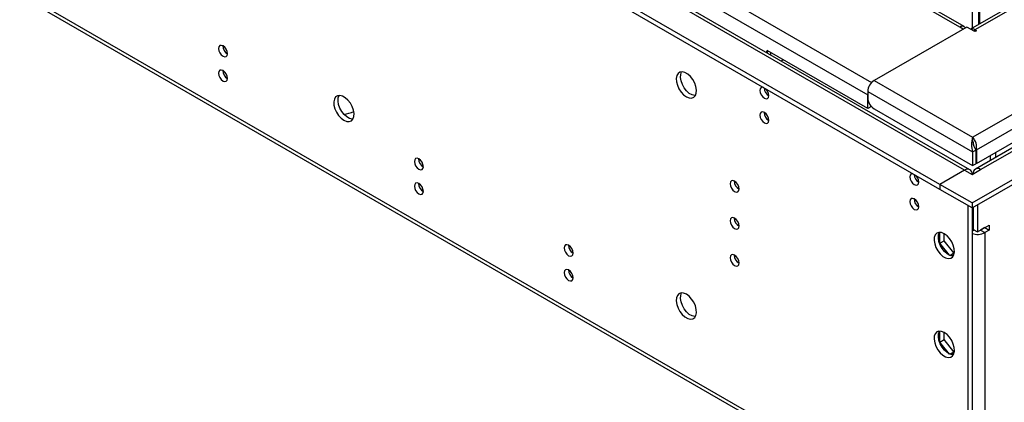
# Model space of a CAD drawing. Units: millimetres. Extents: x 3 to 7983, y 8 to 11294.
# Drawn here: x 1127 to 1453, y 536 to 663 of the extents above; entities that cross this region are included whole.
import ezdxf

# ---------------------------------------------------------------- set-up
doc = ezdxf.new("R2010")
doc.units = ezdxf.units.MM
doc.header["$LTSCALE"] = 38

msp = doc.modelspace()

# ---------------------------------------------------------------- linework, layer by layer
at = {"color": 7, "linetype": 'Continuous', "lineweight": 25}
for p, q in [((1441.956, 602.018), (2943.144, 1468.636)), ((2837.523, 1465.417), (1441.431, 659.47)), ((1441.956, 600.385), (2943.144, 1467.003)), ((2839.022, 1465.268), (1442.84, 659.269)), ((1442.133, 623.755), (2869.428, 1447.715)), ((1443.406, 619.591), (2871.549, 1444.041)), ((1439.39, 660.308), (1218.329, 787.924)), ((1441.231, 613.009), (1176.048, 766.096)), ((1431.35, 608.141), (1165.477, 761.626)), ((1431.35, 606.508), (1165.477, 759.993)), ((1127.294, 671.801), (1393.166, 518.317)), ((1128.019, 670.199), (1393.891, 516.714)), ((1444.078, 671.005), (1444.078, 660.998)), ((1441.956, 669.78), (1441.956, 659.773)), ((1444.431, 668.761), (1444.431, 661.202)), ((1440.188, 660.188), (1409.606, 642.533)), ((1439.015, 659.51), (1437.89, 660.16)), ((1442.84, 658.657), (1440.188, 660.188)), ((1442.84, 659.269), (1443.371, 658.963)), ((1443.371, 658.963), (1442.84, 658.657)), ((1374.064, 651.784), (1374.693, 652.147)), ((1407.485, 633.217), (1374.251, 652.403)), ((1375.31, 651.791), (1375.31, 651.065)), ((1378.924, 648.978), (1379.553, 649.341)), ((1195.435, 643.486), (1195.954, 643.186)), ((1409.606, 642.533), (1442.133, 623.755)), ((1407.485, 638.859), (1442.133, 618.857)), ((1407.485, 638.859), (1407.485, 636.817)), ((1407.485, 633.217), (1407.485, 637.708)), ((1483.87, 636.787), (1443.035, 613.213)), ((1444.785, 613.04), (1485.62, 636.614)), ((1408.546, 633.829), (1407.485, 633.217)), ((1408.546, 633.829), (1408.546, 634.084)), ((1409.606, 633.143), (1442.133, 614.366)), ((1443.406, 615.1), (1476.074, 633.959)), ((1442.133, 623.755), (1442.133, 622.811)), ((1442.133, 618.857), (1443.194, 619.469)), ((1442.133, 618.857), (1442.133, 614.366)), ((1443.406, 619.591), (1443.03, 619.808)), ((1443.194, 619.469), (1443.194, 614.978)), ((1443.406, 619.591), (1443.406, 615.1)), ((1442.133, 614.366), (1443.194, 614.978)), ((1443.194, 615.223), (1443.406, 615.1)), ((1447.977, 617.739), (1447.977, 616.066)), ((1439.482, 612.836), (1431.35, 608.141)), ((1439.482, 612.836), (1441.956, 611.407)), ((1441.956, 611.407), (1444.785, 613.04)), ((1260.135, 606.135), (1260.654, 605.836)), ((1431.35, 608.141), (1431.35, 606.508)), ((1441.956, 602.018), (1431.35, 608.141)), ((1441.956, 600.385), (1431.35, 606.508)), ((1441.956, 602.018), (1441.956, 600.385)), ((1440.542, 601.202), (1440.542, 490.967)), ((1441.956, 600.385), (1441.956, 491.784)), ((1442.31, 600.589), (1442.31, 593.239)), ((1443.724, 601.406), (1443.724, 592.422)), ((1431.314, 588.663), (1431.314, 592.266)), ((1442.664, 593.034), (1441.956, 593.443)), ((1442.31, 593.239), (1443.724, 592.422)), ((1442.664, 593.034), (1442.686, 593.022)), ((1443.724, 592.422), (1447.613, 594.667)), ((1444.762, 593.022), (1444.785, 593.034)), ((1446.199, 593.851), (1444.785, 593.034)), ((1444.785, 593.034), (1446.199, 592.218)), ((1446.199, 593.851), (1447.613, 593.034)), ((1446.199, 593.851), (1446.199, 593.851)), ((1447.613, 593.034), (1446.199, 592.218)), ((1446.199, 592.218), (1446.199, 492.6)), ((1447.613, 594.667), (1447.613, 593.034)), ((1431.314, 588.663), (1432.729, 589.48)), ((1432.729, 589.48), (1432.729, 591.829)), ((1435.946, 585.478), (1432.729, 589.48)), ((1434.5, 584.7), (1431.314, 588.663)), ((1434.556, 584.675), (1435.946, 585.478)), ((1435.921, 584.785), (1434.578, 584.665)), ((1436.093, 585.491), (1435.946, 585.478)), ((1309.633, 577.561), (1310.152, 577.261)), ((1431.314, 556.002), (1431.314, 559.604)), ((1431.314, 556.002), (1432.729, 556.818)), ((1432.729, 556.818), (1432.729, 559.168)), ((1435.946, 552.816), (1432.729, 556.818)), ((1434.5, 552.039), (1431.314, 556.002)), ((1434.556, 552.013), (1435.946, 552.816)), ((1435.921, 552.124), (1434.578, 552.004)), ((1436.093, 552.829), (1435.946, 552.816))]:
    msp.add_line(p, q, dxfattribs=at)
at = {"color": 8, "linetype": 'Continuous', "lineweight": 25}
for p, q in [((1437.89, 660.16), (1218.141, 787.018)), ((1187.928, 769.354), (1408.778, 641.86)), ((1439.482, 612.836), (1175.024, 765.504)), ((1183.287, 767.135), (1407.485, 637.708)), ((1442.84, 658.657), (1442.84, 659.269)), ((1449.735, 618.754), (1449.735, 617.081)), ((1442.664, 593.034), (1441.956, 592.626))]:
    msp.add_line(p, q, dxfattribs=at)
at = {"color": 7, "linetype": 'Continuous', "lineweight": 25, "flags": 128}
for points in [[(1194.469, 650.496), (1195.037, 650.299), (1195.519, 650.392), (1195.841, 650.763), (1195.954, 651.354), (1195.841, 652.075), (1195.519, 652.817), (1195.037, 653.467), (1194.469, 653.925), (1193.901, 654.123), (1193.419, 654.029), (1193.097, 653.659), (1192.984, 653.068), (1193.097, 652.347), (1193.419, 651.604), (1193.901, 650.955), (1194.469, 650.496)], [(1373.987, 651.828), (1374.14, 652.079), (1374.251, 652.403)], [(1194.469, 642.331), (1195.037, 642.133), (1195.519, 642.227), (1195.841, 642.597), (1195.954, 643.188), (1195.841, 643.91), (1195.519, 644.652), (1195.037, 645.301), (1194.469, 645.76), (1193.901, 645.958), (1193.419, 645.864), (1193.097, 645.494), (1192.984, 644.903), (1193.097, 644.181), (1193.419, 643.439), (1193.901, 642.789), (1194.469, 642.331)], [(1347.557, 637.119), (1348.464, 636.74), (1349.303, 636.676), (1350.012, 636.933), (1350.54, 637.492), (1350.846, 638.31), (1350.908, 639.328), (1350.722, 640.47), (1350.301, 641.65), (1349.677, 642.783), (1348.896, 643.783), (1348.015, 644.576), (1347.1, 645.104), (1346.219, 645.328), (1345.438, 645.23), (1344.813, 644.818), (1344.393, 644.124), (1344.206, 643.197), (1344.269, 642.107), (1344.575, 640.935), (1345.103, 639.767), (1345.812, 638.691), (1346.651, 637.786), (1347.557, 637.119)], [(1350.532, 637.479), (1350.31, 637.484), (1349.429, 637.708), (1348.514, 638.236), (1347.634, 639.029), (1346.852, 640.029), (1346.228, 641.162), (1345.807, 642.342), (1345.621, 643.484), (1345.683, 644.502), (1345.99, 645.32), (1345.998, 645.333)], [(1372.919, 640.24), (1372.799, 640.259), (1372.317, 640.165), (1371.995, 639.795), (1371.882, 639.204), (1371.995, 638.482), (1372.317, 637.74), (1372.799, 637.09), (1373.367, 636.632)], [(1373.367, 636.632), (1373.935, 636.434), (1374.417, 636.528), (1374.739, 636.898), (1374.852, 637.489), (1374.739, 638.211), (1374.417, 638.953), (1373.935, 639.602), (1373.815, 639.722)], [(1234.42, 629.351), (1235.326, 628.972), (1236.165, 628.909), (1236.875, 629.166), (1237.403, 629.724), (1237.709, 630.542), (1237.771, 631.56), (1237.585, 632.702), (1237.164, 633.883), (1236.54, 635.015), (1235.758, 636.015), (1234.878, 636.808), (1233.963, 637.336), (1233.082, 637.56), (1232.301, 637.462), (1231.676, 637.051), (1231.255, 636.356), (1231.069, 635.429), (1231.132, 634.339), (1231.438, 633.167), (1231.966, 632), (1232.675, 630.923), (1233.514, 630.018), (1234.42, 629.351)], [(1237.395, 629.711), (1237.173, 629.717), (1236.292, 629.94), (1235.377, 630.468), (1234.497, 631.261), (1233.715, 632.261), (1233.091, 633.394), (1232.67, 634.575), (1232.484, 635.716), (1232.546, 636.734), (1232.853, 637.552), (1232.861, 637.565)], [(1373.367, 628.466), (1373.935, 628.269), (1374.417, 628.362), (1374.739, 628.733), (1374.852, 629.324), (1374.739, 630.045), (1374.417, 630.787), (1373.935, 631.437), (1373.367, 631.896), (1372.799, 632.093), (1372.317, 632), (1371.995, 631.629), (1371.882, 631.038), (1371.995, 630.317), (1372.317, 629.575), (1372.799, 628.925), (1373.367, 628.466)], [(1442.189, 622.229), (1442.147, 622.52), (1442.133, 622.811)], [(1259.169, 613.145), (1259.737, 612.948), (1260.219, 613.041), (1260.541, 613.412), (1260.654, 614.003), (1260.541, 614.724), (1260.219, 615.466), (1259.737, 616.116), (1259.169, 616.575), (1258.601, 616.772), (1258.119, 616.679), (1257.797, 616.308), (1257.684, 615.717), (1257.797, 614.996), (1258.119, 614.254), (1258.601, 613.604), (1259.169, 613.145)], [(1422.416, 611.666), (1422.296, 611.684), (1421.814, 611.591), (1421.492, 611.22), (1421.379, 610.629), (1421.492, 609.908), (1421.814, 609.166), (1422.296, 608.516), (1422.864, 608.057)], [(1259.169, 604.98), (1259.737, 604.782), (1260.219, 604.876), (1260.541, 605.246), (1260.654, 605.837), (1260.541, 606.559), (1260.219, 607.301), (1259.737, 607.951), (1259.169, 608.409), (1258.601, 608.607), (1258.119, 608.513), (1257.797, 608.143), (1257.684, 607.552), (1257.797, 606.83), (1258.119, 606.088), (1258.601, 605.439), (1259.169, 604.98)], [(1363.467, 605.806), (1364.036, 605.609), (1364.517, 605.702), (1364.839, 606.073), (1364.952, 606.664), (1364.839, 607.385), (1364.517, 608.127), (1364.036, 608.777), (1363.467, 609.236), (1362.899, 609.433), (1362.417, 609.34), (1362.095, 608.969), (1361.982, 608.378), (1362.095, 607.657), (1362.417, 606.915), (1362.899, 606.265), (1363.467, 605.806)], [(1422.864, 608.057), (1423.433, 607.86), (1423.914, 607.953), (1424.236, 608.324), (1424.349, 608.915), (1424.236, 609.636), (1423.914, 610.378), (1423.433, 611.028), (1423.312, 611.148)], [(1422.864, 599.892), (1423.433, 599.694), (1423.914, 599.788), (1424.236, 600.158), (1424.349, 600.749), (1424.236, 601.471), (1423.914, 602.213), (1423.433, 602.863), (1422.864, 603.321), (1422.296, 603.519), (1421.814, 603.425), (1421.492, 603.055), (1421.379, 602.464), (1421.492, 601.742), (1421.814, 601), (1422.296, 600.35), (1422.864, 599.892)], [(1363.467, 593.558), (1364.036, 593.361), (1364.517, 593.454), (1364.839, 593.825), (1364.952, 594.416), (1364.839, 595.137), (1364.517, 595.879), (1364.036, 596.529), (1363.467, 596.988), (1362.899, 597.185), (1362.417, 597.092), (1362.095, 596.721), (1361.982, 596.13), (1362.095, 595.409), (1362.417, 594.667), (1362.899, 594.017), (1363.467, 593.558)], [(1432.764, 591.809), (1431.858, 592.188), (1431.019, 592.252), (1430.309, 591.995), (1429.782, 591.437), (1429.475, 590.618), (1429.413, 589.6), (1429.599, 588.459), (1430.02, 587.278), (1430.644, 586.146), (1431.426, 585.146), (1432.306, 584.352), (1433.221, 583.824), (1434.102, 583.601), (1434.883, 583.698), (1435.508, 584.11), (1435.929, 584.805), (1436.115, 585.731), (1436.052, 586.821), (1435.746, 587.993), (1435.218, 589.161), (1434.509, 590.237), (1433.67, 591.142), (1432.764, 591.809)], [(1435.738, 584.412), (1435.516, 584.417), (1434.636, 584.641), (1433.721, 585.169), (1432.84, 585.962), (1432.059, 586.962), (1431.434, 588.094), (1431.013, 589.275), (1430.827, 590.417), (1430.89, 591.435), (1431.196, 592.253), (1431.204, 592.266)], [(1308.667, 584.571), (1309.235, 584.374), (1309.717, 584.467), (1310.038, 584.838), (1310.151, 585.429), (1310.038, 586.15), (1309.717, 586.892), (1309.235, 587.542), (1308.667, 588.001), (1308.098, 588.198), (1307.617, 588.104), (1307.295, 587.734), (1307.182, 587.143), (1307.295, 586.422), (1307.617, 585.679), (1308.098, 585.03), (1308.667, 584.571)], [(1363.467, 584.739), (1362.899, 584.937), (1362.417, 584.843), (1362.095, 584.473), (1361.982, 583.882), (1362.095, 583.161), (1362.417, 582.418), (1362.899, 581.769), (1363.467, 581.31), (1364.036, 581.113), (1364.517, 581.206), (1364.839, 581.577), (1364.952, 582.168), (1364.839, 582.889), (1364.517, 583.631), (1364.036, 584.281), (1363.467, 584.739)], [(1308.667, 576.406), (1309.235, 576.208), (1309.717, 576.302), (1310.038, 576.672), (1310.151, 577.263), (1310.038, 577.985), (1309.717, 578.727), (1309.235, 579.377), (1308.667, 579.835), (1308.098, 580.033), (1307.617, 579.939), (1307.295, 579.569), (1307.182, 578.978), (1307.295, 578.256), (1307.617, 577.514), (1308.098, 576.864), (1308.667, 576.406)], [(1347.557, 571.796), (1346.651, 572.175), (1345.812, 572.239), (1345.103, 571.982), (1344.575, 571.423), (1344.269, 570.605), (1344.206, 569.587), (1344.393, 568.445), (1344.813, 567.265), (1345.438, 566.132), (1346.219, 565.132), (1347.1, 564.339), (1348.015, 563.811), (1348.896, 563.587), (1349.677, 563.685), (1350.301, 564.096), (1350.722, 564.791), (1350.908, 565.718), (1350.846, 566.808), (1350.54, 567.98), (1350.012, 569.148), (1349.303, 570.224), (1348.464, 571.129), (1347.557, 571.796)], [(1350.532, 564.398), (1350.31, 564.404), (1349.429, 564.627), (1348.514, 565.155), (1347.634, 565.949), (1346.852, 566.949), (1346.228, 568.081), (1345.807, 569.262), (1345.621, 570.404), (1345.683, 571.421), (1345.99, 572.24), (1345.998, 572.253)], [(1432.764, 559.147), (1431.858, 559.527), (1431.019, 559.59), (1430.309, 559.333), (1429.782, 558.775), (1429.475, 557.956), (1429.413, 556.939), (1429.599, 555.797), (1430.02, 554.616), (1430.644, 553.484), (1431.426, 552.484), (1432.306, 551.69), (1433.221, 551.162), (1434.102, 550.939), (1434.883, 551.037), (1435.508, 551.448), (1435.929, 552.143), (1436.115, 553.07), (1436.052, 554.16), (1435.746, 555.332), (1435.218, 556.499), (1434.509, 557.575), (1433.67, 558.48), (1432.764, 559.147)], [(1435.738, 551.75), (1435.516, 551.755), (1434.636, 551.979), (1433.721, 552.507), (1432.84, 553.3), (1432.059, 554.3), (1431.434, 555.433), (1431.013, 556.614), (1430.827, 557.755), (1430.89, 558.773), (1431.196, 559.591), (1431.204, 559.604)]]:
    msp.add_lwpolyline(points, dxfattribs=at)
at = {"color": 7, "linetype": 'Continuous', "lineweight": 25}
for centre, radius, start, end in [((1438.722, 659.153), 1.306, 37.17979, 129.55422), ((1441.946, 657.999), 1.553, 54.85008, 109.11359), ((1197.435, 653.923), 3.036, 179.23702, 240.75759), ((1197.435, 645.758), 3.036, 179.23702, 240.75759), ((1412.091, 638.649), 4.611, 122.60998, 177.39265), ((1376.35, 640.071), 3.054, 180.9111, 240.59043), ((1412.09, 637.027), 4.61, 182.60525, 237.3952), ((1233.934, 640.029), 8.631, 272.85767, 295.76176), ((1376.333, 631.893), 3.036, 179.23689, 240.75772), ((1449.128, 621.306), 7.411, 160.7031, 199.3005), ((1438.518, 620.374), 4.95, 350.90575, 43.09253), ((1439.816, 621.241), 2.651, 359.03618, 29.09213), ((1450.804, 623.783), 8.748, 189.85966, 209.55037), ((1262.135, 616.573), 3.036, 179.23706, 240.75755), ((1440.448, 611.651), 1.529, 350.78954, 129.19971), ((1443.819, 611.856), 1.528, 50.79706, 189.21326), ((1262.135, 608.407), 3.036, 179.23706, 240.75755), ((1366.434, 609.234), 3.036, 179.23822, 240.7565), ((1425.846, 611.496), 3.053, 180.89915, 240.60232), ((1425.831, 603.319), 3.036, 179.23756, 240.75708), ((1366.433, 596.985), 3.035, 179.22844, 240.76629), ((1443.708, 597.037), 5.425, 251.16239, 297.33381), ((1311.633, 587.998), 3.036, 179.23948, 240.75513), ((1366.434, 584.737), 3.036, 179.23822, 240.7565), ((1311.633, 579.833), 3.036, 179.23948, 240.75513)]:
    msp.add_arc(centre, radius, start, end, dxfattribs=at)

doc.saveas('drawing.dxf')
